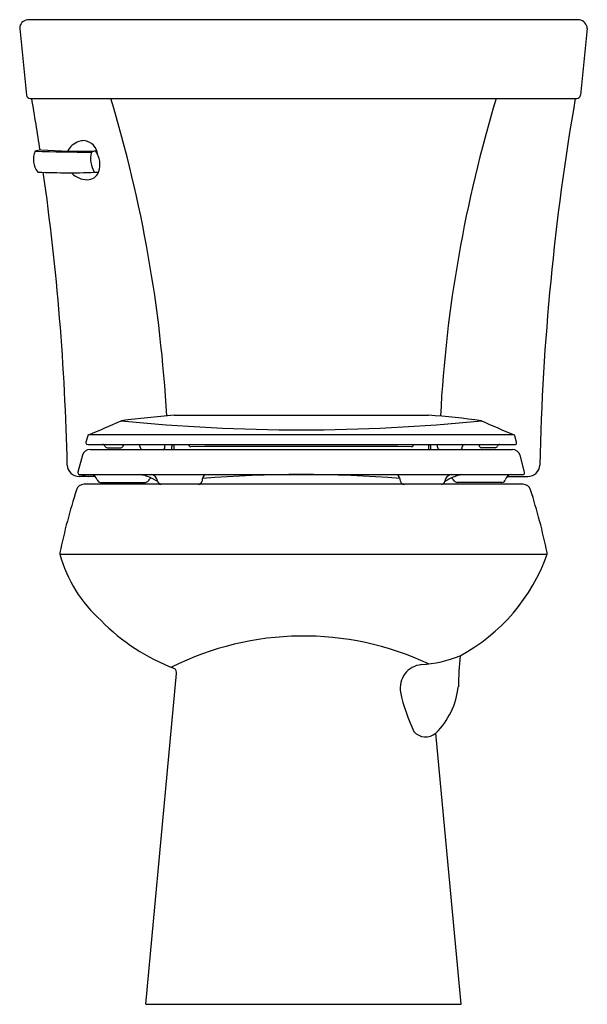
# Model space of a CAD drawing. Units: inches. Extents: x 196.3 to 214.3, y 26 to 57.3.
import ezdxf

# ---------------------------------------------------------------- set-up
doc = ezdxf.new("R2010")
doc.units = ezdxf.units.IN
doc.header["$LTSCALE"] = 0.64311
doc.header["$MEASUREMENT"] = 0
doc.layers.get('0').update_dxf_attribs({"color": 255, "linetype": 'CONTINUOUS'})
doc.layers.get('Defpoints').update_dxf_attribs({"linetype": 'CONTINUOUS'})
doc.styles.get("Standard").update_dxf_attribs({"font": 'txt', "width": 0.8})

msp = doc.modelspace()

# ---------------------------------------------------------------- linework, layer by layer
for p, q in [((214.095, 57.275), (196.576, 57.275)), ((196.326, 56.994), (196.541, 54.876)), ((214.345, 56.994), (214.131, 54.88)), ((196.66, 54.775), (214.011, 54.775)), ((201.231, 44.719), (209.302, 44.719)), ((198.485, 44.064), (198.431, 43.863)), ((198.431, 43.863), (198.431, 43.843)), ((198.486, 43.788), (212.045, 43.788)), ((199.617, 43.764), (199.618, 43.788)), ((200.933, 43.704), (200.937, 43.788)), ((201.221, 43.788), (201.22, 43.633)), ((201.711, 43.751), (201.712, 43.788)), ((208.816, 43.751), (208.816, 43.788)), ((209.306, 43.788), (209.307, 43.633)), ((209.594, 43.704), (209.59, 43.788)), ((212.1, 43.863), (212.046, 44.064)), ((212.1, 43.843), (212.1, 43.863)), ((198.318, 43.448), (198.174, 42.91)), ((198.56, 43.633), (211.967, 43.633)), ((199.107, 43.688), (199.537, 43.688)), ((200.152, 43.704), (200.151, 43.711)), ((201.154, 43.633), (201.154, 43.729)), ((209.374, 43.633), (209.373, 43.729)), ((210.376, 43.704), (210.376, 43.711)), ((211.42, 43.688), (210.99, 43.688)), ((212.354, 42.91), (212.21, 43.448)), ((198.174, 42.91), (198.174, 42.886)), ((198.225, 42.836), (212.302, 42.836)), ((212.354, 42.885), (212.354, 42.91)), ((198.725, 42.775), (198.211, 42.775)), ((212.306, 42.525), (198.366, 42.525)), ((212.306, 42.525), (198.366, 42.525)), ((198.894, 42.585), (200.313, 42.585)), ((211.634, 42.585), (210.214, 42.585)), ((211.802, 42.775), (212.461, 42.775)), ((197.6, 40.311), (213.071, 40.311)), ((197.6, 40.311), (213.071, 40.311)), ((200.33, 26.025), (201.307, 36.517)), ((210.341, 26.025), (209.536, 34.629)), ((200.33, 26.025), (210.341, 26.025))]:
    msp.add_line(p, q)
for centre, radius, start, end in [((196.612, 56.991), 0.286, 97.2119, 179.267), ((214.035, 56.969), 0.312, 4.6954, 78.8405), ((196.66, 54.895), 0.12, 188.6461, 270.1084), ((119.049, 41.367), 78.807, 8.58872, 9.79557), ((158.35, 42.385), 42.705, 3.1059, 16.8656), ((252.069, 42.443), 42.446, 163.1106, 176.9655), ((291.622, 41.367), 78.807, 170.20443, 178.71409), ((214.01, 54.896), 0.122, 270.4966, 352.3218), ((197.359, 51.072), 2.1, 99.8531, 105.0145), ((198.211, 70.995), 17.895, 266.1187, 271.6621), ((198.393, 52.833), 0.606, 108.1765, 153.4802), ((913, -3567.622), 3690.908, 101.164142, 101.166682), ((198.295, 52.932), 0.513, 5.4768, 82.2301), ((197.398, 52.842), 0.638, 156.1757, 219.195), ((200.503, 196.198), 143.145, 268.52366, 269.23904), ((199.449, 52.864), 0.871, 166.644, 209.7596), ((198.806, 52.66), 0.453, 99.6439, 116.7433), ((198.601, 53.065), 0.0000000107, 0.2886, 233.198), ((198.169, 52.68), 0.705, 339.9969, 37.3193), ((197.873, 71.619), 19.204, 267.1062, 272.8597), ((119.049, 41.367), 78.807, 1.28591, 8.07083), ((198.486, 52.894), 0.703, 223.0744, 268.7574), ((198.473, 52.575), 0.383, 269.6704, 339.1933), ((204.55, 5.148), 39.71, 94.7944, 97.2391), ((207.677, 21.19), 23.585, 81.9322, 86.0486), ((165.701, 121.084), 83.691, 293.0801, 293.85389), ((205.265, 101.512), 57.257, 264.2673, 275.7349), ((239.532, 108.771), 70.287, 246.03847, 246.95902), ((198.526, 44.053), 0.0426, 113.2301, 164.5925), ((205.267, -19059.874), 19103.967, 89.9797398, 90.0202677), ((212.005, 44.053), 0.0426, 15.4698, 66.6897), ((198.486, 43.843), 0.0553, 180.3401, 269.6656), ((198.959, 43.708), 0.08, 22.0243, 89.9992), ((199.537, 43.768), 0.08, 270, 357.5), ((200.072, 43.708), 0.08, 2.5, 89.9998), ((201.252, 43.728), 0.0974, 142.3651, 179.4976), ((209.276, 43.728), 0.0974, 0.5024, 37.6349), ((210.456, 43.708), 0.08, 90.0002, 177.5), ((210.99, 43.768), 0.08, 182.5003, 270.0597), ((211.569, 43.708), 0.08, 90.0008, 157.9757), ((212.045, 43.843), 0.055, 269.7017, 359.9894), ((198.56, 43.382), 0.251, 90.0967, 164.7731), ((199.107, 43.768), 0.08, 202.0243, 270), ((200.223, 43.704), 0.0716, 180.1328, 264.9869), ((200.863, 43.704), 0.0709, 270.8682, 0.2095), ((201.755, 43.762), 0.0449, 194.0471, 279.2178), ((205.271, -452.506), 496.236, 89.5961, 90.40517), ((208.774, 43.761), 0.0434, 264.1193, 346.9354), ((209.665, 43.704), 0.0709, 179.7905, 269.1318), ((210.304, 43.704), 0.0716, 275.0131, 359.8672), ((211.42, 43.768), 0.08, 269.9403, 337.9757), ((211.967, 43.382), 0.251, 15.1921, 89.9384), ((198.211, 43.15), 0.375, 182.2002, 269.9995), ((212.461, 43.15), 0.375, 269.9989, 357.8005), ((198.224, 42.886), 0.0502, 180.1016, 273.2003), ((198.513, 43.15), 0.375, 236.7731, 269.9765), ((198.572, 42.614), 0.222, 14.2249, 87.2935), ((199.865, 41.334), 1.53, 56.6243, 79.0909), ((200.459, 42.593), 0.248, 6.7482, 79.6484), ((202.352, 42.641), 0.237, 124.5479, 183.6662), ((205.263, 2.395), 40.441, 85.5499, 94.4476), ((208.175, 42.641), 0.237, 356.3338, 55.4521), ((210.662, 41.334), 1.53, 100.9086, 123.3772), ((210.066, 42.594), 0.246, 99.9953, 173.4009), ((211.956, 42.614), 0.222, 92.7065, 165.7751), ((212.304, 42.886), 0.0501, 268.2807, 359.1727), ((198.367, 42.273), 0.252, 90.325, 161.9368), ((198.895, 42.696), 0.111, 194.3779, 269.625), ((200.312, 42.697), 0.111, 270.4155, 329.5574), ((200.598, 42.53), 0.219, 116.5576, 149.8465), ((200.816, 42.636), 0.111, 187.1809, 269.3305), ((201.992, 42.651), 0.127, 273.2587, 348.3778), ((208.539, 42.655), 0.131, 192.9218, 265.4417), ((209.712, 42.636), 0.111, 270.6695, 352.8191), ((209.929, 42.53), 0.219, 30.1366, 63.3723), ((210.215, 42.697), 0.111, 210.4768, 269.5845), ((211.633, 42.696), 0.111, 270.375, 345.6221), ((212.305, 42.274), 0.251, 17.8946, 89.8389), ((217.202, 36.262), 20.023, 162.2968, 168.1999), ((193.221, 36.19), 20.282, 11.8563, 17.6845), ((197.721, 40.328), 0.122, 166.6657, 188.0886), ((212.927, 40.33), 0.145, 352.7192, 10.7682), ((201.809, 41.462), 4.364, 195.2911, 228.3513), ((207.51, 42.272), 5.897, 298.2862, 340.5772), ((203.453, 42.623), 6.34, 224.2183, 249.5478), ((205.336, 28.37), 9.339, 64.8296, 116.6519), ((208.816, 40.802), 4.009, 273.7743, 291.7945), ((223.511, 35.871), 13.262, 174.7726, 179.0072), ((201.115, 36.534), 0.193, 354.8135, 50.349), ((209.152, 36.056), 0.748, 95.5483, 190.1093), ((207.833, 36.365), 2.432, 314.4555, 353.7624), ((213.908, 37.098), 5.617, 192.0512, 205.5591), ((209.212, 35.006), 0.498, 221.7956, 310.6897)]:
    msp.add_arc(centre, radius, start, end)

# ---------------------------------------------------------------- texts
at = {"layer": 'Defpoints'}
for tag, p, s in [('MODELNUMBER', (205.33, 26.023), 'K-3999'), ('TRADENAME', (205.33, 26.021), 'HIGHLINE'), ('PRODUCT', (205.33, 26.019), 'TOILET'), ('MATERIAL', (205.33, 26.018), 'VITREOUS CHINA')]:
    msp.add_attdef(tag, p, s, height=0.001, dxfattribs=at)

doc.saveas('drawing.dxf')
